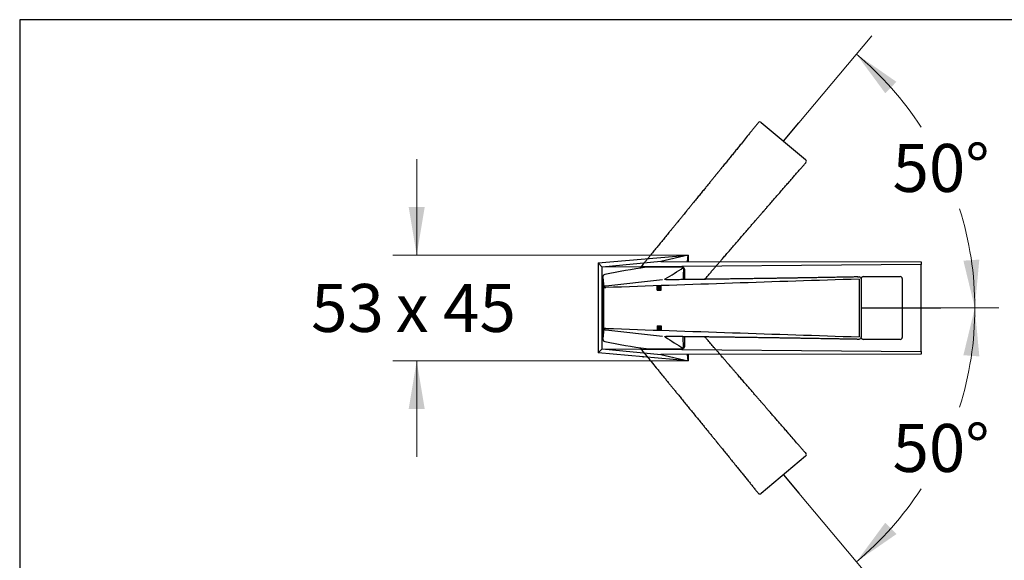
# Model space of a CAD drawing. Units: millimetres. Extents: x 7 to 203, y 4 to 291.
# Drawn here: x 7 to 130, y 223 to 291 of the extents above; entities that cross this region are included whole.
import ezdxf
from ezdxf.enums import TextEntityAlignment as Align
from ezdxf.lldxf.tags import DXFTag

# ---------------------------------------------------------------- set-up
doc = ezdxf.new("R2010")
doc.units = ezdxf.units.MM
for name, color, linetype in [('Layer1', 7, 'Continuous'), ('Layer14', 7, 'Continuous'), ('Layer15', 7, 'Continuous'), ('Layer3', 7, 'Continuous'), ('Layer4', 7, 'Continuous'), ('Standard', 7, 'Continuous')]:
    doc.layers.add(name, color=color, linetype=linetype)
doc.styles.add('SEACAD_arial_ttf', font='arial.ttf')
tags = doc.linetypes.add('CENTER2', pattern=[28.575, 19.05, -3.175, 3.175, -3.175]).pattern_tags.tags
tags[10:11] = [DXFTag(74, 4), DXFTag(75, 0), DXFTag(340, '0'), DXFTag(46, 0.0), DXFTag(50, 0.0), DXFTag(44, 0.0), DXFTag(45, 0.0)]
tags[8:9] = [DXFTag(74, 4), DXFTag(75, 0), DXFTag(340, '0'), DXFTag(46, 0.0), DXFTag(50, 0.0), DXFTag(44, 0.0), DXFTag(45, 0.0)]
tags[6:7] = [DXFTag(74, 4), DXFTag(75, 0), DXFTag(340, '0'), DXFTag(46, 0.0), DXFTag(50, 0.0), DXFTag(44, 0.0), DXFTag(45, 0.0)]
tags[4:5] = [DXFTag(74, 4), DXFTag(75, 0), DXFTag(340, '0'), DXFTag(46, 0.0), DXFTag(50, 0.0), DXFTag(44, 0.0), DXFTag(45, 0.0)]
tags = doc.linetypes.add('HIDDEN2', pattern=[4.7625, 3.175, -1.5875]).pattern_tags.tags
tags[6:7] = [DXFTag(74, 4), DXFTag(75, 0), DXFTag(340, '0'), DXFTag(46, 0.0), DXFTag(50, 0.0), DXFTag(44, 0.0), DXFTag(45, 0.0)]
tags[4:5] = [DXFTag(74, 4), DXFTag(75, 0), DXFTag(340, '0'), DXFTag(46, 0.0), DXFTag(50, 0.0), DXFTag(44, 0.0), DXFTag(45, 0.0)]
doc.dimstyles.new('$DDT_AUDIT_GENERATED_(3E5)', dxfattribs={"dimtxt": 6, "dimasz": 6, "dimexe": 3, "dimexo": 0, "dimgap": 3, "dimtad": 0, "dimtih": 1, "dimtoh": 1, "dimdec": 0, "dimlfac": 4, "dimtxsty": 'SEACAD_arial_ttf', "dimblk1": '_SE_FILLED', "dimblk2": '_SE_FILLED', "dimsah": 1, "dimcen": 3, "dimclrd": 136, "dimclre": 136, "dimclrt": 136, "dimadec": 0, "dimazin": 0, "dimtfac": 1, "dimtdec": 0, "dimtofl": 0, "dimtmove": 0, "dimatfit": 3, "dimfxl": 0, "dimtolj": 1, "dimarcsym": 0})

# ---------------------------------------------------------------- blocks, each defined once
blk = doc.blocks.new('DMBLK51')
at = {"layer": 'Layer3', "linetype": 'Continuous', "lineweight": 20}
for points in [[(116.18, 283.23), (111.18, 286.69), (114.79, 281.79)], [(124.55, 260.86), (125.98, 254.95), (126.54, 261)]]:
    blk.add_hatch(color=136, dxfattribs=at).paths.add_polyline_path(points)
at = {"layer": 'Layer3', "color": 136, "linetype": 'Continuous', "lineweight": 20}
for p, q in [((103.98, 278.12), (113.1, 288.99)), ((121.71, 254.95), (128.98, 254.95))]:
    blk.add_line(p, q, dxfattribs=at)
for start, end in [(33.0723, 50), (0, 17.43)]:
    blk.add_arc((84.54, 254.95), 41.44, start, end, dxfattribs=at)
at = {"layer": 'Layer3', "color": 136, "linetype": 'Continuous', "lineweight": 20, "style": 'SEACAD_arial_ttf'}
blk.add_text('50°', height=6, dxfattribs=at).set_placement((115.7, 275.46), align=Align.TOP_LEFT)
blk = doc.blocks.new('_SE_FILLED')
at = {"color": 0}
blk.add_line((0, 0), (-1, 0), dxfattribs=at)
blk.add_solid([(0, 0), (-1, -0.1665), (-1, 0.1665), (0, 0)], dxfattribs=at)
blk = doc.blocks.new('DMBLK55')
at = {"layer": 'Layer3', "linetype": 'Continuous', "lineweight": 20}
for points in [[(126.54, 248.89), (125.98, 254.95), (124.55, 249.04)], [(114.79, 228.1), (111.18, 223.2), (116.18, 226.67)]]:
    blk.add_hatch(color=136, dxfattribs=at).paths.add_polyline_path(points)
at = {"layer": 'Layer3', "color": 136, "linetype": 'Continuous', "lineweight": 20}
for p, q in [((121.71, 254.95), (128.98, 254.95)), ((103.98, 231.78), (113.1, 220.91))]:
    blk.add_line(p, q, dxfattribs=at)
for start, end in [(342.57, 360), (310, 326.9277)]:
    blk.add_arc((84.54, 254.95), 41.44, start, end, dxfattribs=at)
at = {"layer": 'Layer3', "color": 136, "linetype": 'Continuous', "lineweight": 20, "style": 'SEACAD_arial_ttf'}
blk.add_text('50°', height=6, dxfattribs=at).set_placement((115.7, 240.44), align=Align.TOP_LEFT)
blk = doc.blocks.new('DMBLK58')
at = {"layer": 'Layer3', "linetype": 'Continuous', "lineweight": 20}
for points in [[(55.22, 267.56), (56.22, 261.56), (57.22, 267.56)], [(55.22, 242.33), (57.22, 242.33), (56.22, 248.33)]]:
    blk.add_hatch(color=136, dxfattribs=at).paths.add_polyline_path(points)
at = {"layer": 'Layer3', "color": 136, "linetype": 'Continuous', "lineweight": 20}
for p, q in [((56.22, 273.56), (56.22, 261.56)), ((90.17, 261.56), (53.22, 261.56)), ((90.17, 248.33), (53.22, 248.33)), ((56.22, 248.33), (56.22, 236.33))]:
    blk.add_line(p, q, dxfattribs=at)
at = {"layer": 'Layer3', "color": 136, "linetype": 'Continuous', "lineweight": 20, "style": 'SEACAD_arial_ttf'}
for s, p in [('53', (43.03, 257.95)), ('x 45', (53.62, 257.95))]:
    blk.add_text(s, height=6, dxfattribs=at).set_placement(p, align=Align.TOP_LEFT)

msp = doc.modelspace()

# ---------------------------------------------------------------- hatches: boundary and pattern name
at = {"layer": 'Layer4', "linetype": 'Continuous'}
for points in [[(86.7721, 257.1783), (86.7721, 257.6783), (86.2721, 257.6783), (86.2721, 257.1783)], [(86.7721, 252.2158), (86.7721, 252.7158), (86.2721, 252.7158), (86.2721, 252.2158)]]:
    msp.add_hatch(color=7, dxfattribs=at).paths.add_polyline_path(points)

# ---------------------------------------------------------------- linework, layer by layer
at = {"layer": 'Layer1', "color": 7, "linetype": 'Continuous'}
for p, q in [((78.9161, 260.5721), (90.1661, 261.5614)), ((90.1661, 261.5614), (86.7372, 260.7709)), ((90.0628, 260.7644), (90.1661, 261.5614)), ((90.1661, 261.5614), (90.1661, 260.7642)), ((79.395, 260.0514), (78.9161, 260.5721)), ((78.9161, 260.5721), (78.9161, 254.9471)), ((86.7372, 260.7709), (79.395, 260.0514)), ((119.2515, 260.3748), (79.395, 260.0514)), ((79.395, 249.8427), (79.395, 260.0514)), ((86.7372, 260.7709), (119.2515, 260.707)), ((119.2515, 260.707), (119.2515, 260.3748)), ((119.2515, 249.5193), (119.2515, 260.3748)), ((112.0321, 258.8724), (116.6571, 258.8724)), ((116.9071, 258.6224), (116.9071, 251.2717)), ((78.9161, 254.9471), (78.9161, 249.3221)), ((78.9161, 249.3221), (79.395, 249.8427)), ((79.395, 249.8427), (119.2515, 249.5193)), ((79.395, 249.8427), (86.7372, 249.1232)), ((116.6571, 251.0217), (112.0321, 251.0217)), ((90.1661, 248.3327), (78.9161, 249.3221)), ((119.2515, 249.1872), (86.7372, 249.1232)), ((86.7372, 249.1232), (90.1661, 248.3327)), ((90.1661, 248.3327), (90.0628, 249.1298)), ((90.1661, 249.13), (90.1661, 248.3327)), ((119.2515, 249.5193), (119.2515, 249.1872))]:
    msp.add_line(p, q, dxfattribs=at)
for centre, start, end in [((112.0321, 258.6224), 90, 180), ((116.6571, 258.6224), 0, 90), ((112.0321, 251.2717), 180, 270), ((116.6571, 251.2717), 270, 360)]:
    msp.add_arc(centre, 0.25, start, end, dxfattribs=at)
at = {"layer": 'Layer14', "color": 7, "linetype": 'HIDDEN2'}
for p, q in [((99.2762, 278.1494), (99.2885, 278.139)), ((99.2885, 278.139), (104.8199, 273.4977)), ((104.8322, 273.4873), (104.8198, 273.4976))]:
    msp.add_line(p, q, dxfattribs=at)
at = {"layer": 'Layer14', "color": 7, "linetype": 'CENTER2'}
msp.add_line((102.0542, 275.8183), (103.9825, 278.1165), dxfattribs=at)
at = {"layer": 'Layer14', "color": 7, "linetype": 'HIDDEN2'}
for centre, radius, start, end in [((99.1089, 277.9509), 0.2596, 49.842568, 140.389927), ((-374.7423, 657.9523), 607.1415, 321.2530307, 321.2727739), ((104.6656, 273.2881), 0.2597, 319.641165, 50.081368)]:
    msp.add_arc(centre, radius, start, end, dxfattribs=at)
for points, knots in [([(98.7943, 277.9735), (98.7691, 277.942), (98.7163, 277.8776), (98.6188, 277.758), (98.5002, 277.6107), (98.3192, 277.3849), (98.0868, 277.0962), (97.7251, 276.6492), (97.2797, 276.0971), (96.8082, 275.5143), (96.3949, 275.0035), (96.0362, 274.5599), (95.6754, 274.1143), (95.307, 273.6595), (94.9994, 273.2801), (94.7553, 272.9791), (94.58, 272.763), (94.4141, 272.5585), (94.2648, 272.3746), (94.1358, 272.2157), (94.0285, 272.0835), (93.9405, 271.9751), (93.8666, 271.8841), (93.7944, 271.7952), (93.7115, 271.6932), (93.6166, 271.5763), (93.5088, 271.4436), (93.3905, 271.298), (93.2595, 271.1368), (93.1217, 270.9672), (92.9828, 270.7963), (92.786, 270.5542), (92.5337, 270.2439), (92.2074, 269.8427), (91.867, 269.4243), (91.5065, 268.9814), (91.1406, 268.532), (90.813, 268.1298), (90.525, 267.7764), (90.2841, 267.4807), (90.0522, 267.1962), (89.8376, 266.9331), (89.6525, 266.7061), (89.4953, 266.5134), (89.3613, 266.3491), (89.2302, 266.1884), (89.0926, 266.0197), (88.9419, 265.835), (88.7666, 265.6202), (88.5649, 265.373), (88.3368, 265.0936), (88.0984, 264.8016), (87.8002, 264.4364), (87.4498, 264.0073), (87.0507, 263.5187), (86.6605, 263.0411), (86.2707, 262.564), (85.8731, 262.0774), (85.5194, 261.6448), (85.2147, 261.2721), (84.9652, 260.9669), (84.7239, 260.672), (84.4984, 260.3963), (84.3034, 260.1579), (84.175, 260.0009), (84.1149, 259.9272), (84.1061, 259.9166)], [0, 0, 0, 0, 0.00521485, 0.01073893, 0.01990226, 0.02959498, 0.04803424, 0.06766825, 0.10372824, 0.13947342, 0.16427796, 0.18840061, 0.21298642, 0.23816525, 0.26381776, 0.27592234, 0.28810007, 0.29968432, 0.30985269, 0.31863145, 0.32604628, 0.33180761, 0.33661774, 0.34115416, 0.34657037, 0.35355238, 0.3605518, 0.36861058, 0.37771473, 0.3873189, 0.3967767, 0.40609323, 0.42753197, 0.44830429, 0.47274411, 0.49703321, 0.52189088, 0.54743389, 0.56389061, 0.58064517, 0.59659015, 0.61119534, 0.62441704, 0.63434747, 0.64326471, 0.65176074, 0.66110362, 0.67134581, 0.68250089, 0.69683717, 0.71247671, 0.72900437, 0.7454187, 0.7732435, 0.80039613, 0.82673847, 0.85272868, 0.87979286, 0.90772839, 0.92474699, 0.94183085, 0.95853416, 0.9738563, 0.9877417, 0.9982242, 1, 1, 1, 1]), ([(104.8934, 273.4105), (104.8865, 273.4232), (104.8664, 273.452), (104.8416, 273.4765), (104.8265, 273.4903)], [0, 0, 0, 0, 0.41537751, 1, 1, 1, 1]), ([(92.2199, 258.5278), (92.2913, 258.6107), (92.4723, 258.8206), (92.7612, 259.1559), (93.0796, 259.5252), (93.3812, 259.8751), (93.6593, 260.1976), (93.8873, 260.462), (94.0699, 260.6738), (94.2174, 260.8448), (94.3686, 261.0201), (94.5322, 261.2097), (94.7113, 261.4173), (94.9014, 261.6376), (95.1016, 261.8694), (95.3079, 262.1085), (95.5188, 262.3527), (95.7288, 262.596), (96.0184, 262.9313), (96.3845, 263.3551), (96.8294, 263.8698), (97.2752, 264.3854), (97.6799, 264.8532), (98.0447, 265.2748), (98.3621, 265.6414), (98.6702, 265.9972), (98.9585, 266.3301), (99.173, 266.5776), (99.3194, 266.7466), (99.4004, 266.84), (99.4679, 266.9178), (99.5188, 266.9766), (99.5609, 267.0252), (99.6091, 267.0807), (99.6755, 267.1574), (99.7649, 267.2604), (99.8708, 267.3826), (100.0795, 267.6233), (100.3921, 267.9836), (100.8134, 268.469), (101.2519, 268.974), (101.6991, 269.4885), (102.1155, 269.967), (102.4969, 270.4052), (102.8436, 270.8038), (103.1915, 271.2033), (103.4783, 271.532), (103.7039, 271.791), (103.8647, 271.9758), (104.0249, 272.1597), (104.1837, 272.3415), (104.3398, 272.5195), (104.4882, 272.6889), (104.6231, 272.8432), (104.7378, 272.9791), (104.8172, 273.0636), (104.8541, 273.1074), (104.8585, 273.1129)], [0, 0, 0, 0, 0.01701215, 0.04307869, 0.06879563, 0.09281276, 0.11488126, 0.13499422, 0.14708328, 0.15836124, 0.17009026, 0.18307931, 0.19730009, 0.21272037, 0.22832613, 0.24493308, 0.26184178, 0.27849999, 0.2949146, 0.33072801, 0.36556443, 0.40066233, 0.43667654, 0.46169878, 0.4873201, 0.51203822, 0.53485617, 0.55576096, 0.56294013, 0.56960536, 0.57496744, 0.57895799, 0.58168586, 0.58497451, 0.59037883, 0.59745206, 0.60617122, 0.61550224, 0.6469766, 0.68029693, 0.71539389, 0.75092552, 0.7862388, 0.8139792, 0.8412195, 0.8683505, 0.89632363, 0.9090326, 0.92175262, 0.9344177, 0.94695203, 0.95926533, 0.97122363, 0.98196358, 0.991123, 0.99890452, 1, 1, 1, 1])]:
    msp.add_open_spline(points, degree=3, knots=knots, dxfattribs=at)
at = {"layer": 'Layer15', "color": 7, "linetype": 'HIDDEN2'}
for p, q in [((104.8199, 236.3965), (99.2885, 231.7551)), ((104.8322, 236.4068), (104.8199, 236.3965)), ((99.2762, 231.7448), (99.2884, 231.7552))]:
    msp.add_line(p, q, dxfattribs=at)
at = {"layer": 'Layer15', "color": 7, "linetype": 'CENTER2'}
msp.add_line((102.0542, 234.0758), (103.9825, 231.7777), dxfattribs=at)
at = {"layer": 'Layer15', "color": 7, "linetype": 'HIDDEN2'}
for centre, radius, start, end in [((561.1775, 637.2718), 607.1415, 221.2530307, 221.2727739), ((104.6657, 236.606), 0.2596, 309.842568, 40.389927), ((99.1089, 231.9435), 0.2597, 219.641165, 310.081368)]:
    msp.add_arc(centre, radius, start, end, dxfattribs=at)
for points, knots in [([(104.7427, 236.9119), (104.716, 236.9422), (104.6618, 237.0054), (104.5609, 237.1221), (104.4364, 237.2645), (104.2455, 237.482), (104.0016, 237.761), (103.6242, 238.1949), (103.1578, 238.7294), (102.6658, 239.2949), (102.2344, 239.7906), (101.8599, 240.2209), (101.4836, 240.6536), (101.0998, 241.0954), (100.7795, 241.4642), (100.5255, 241.7568), (100.3431, 241.967), (100.1706, 242.1659), (100.0153, 242.3449), (99.8813, 242.4994), (99.7697, 242.6282), (99.6782, 242.7336), (99.6015, 242.8222), (99.5264, 242.9088), (99.4403, 243.0081), (99.3418, 243.1218), (99.2297, 243.2511), (99.107, 243.3928), (98.9709, 243.5498), (98.8278, 243.715), (98.6837, 243.8814), (98.4794, 244.1173), (98.2176, 244.4196), (97.8792, 244.8107), (97.5263, 245.2185), (97.1527, 245.6504), (96.7737, 246.0888), (96.4344, 246.4813), (96.1364, 246.8263), (95.8871, 247.1149), (95.6472, 247.3927), (95.4253, 247.6497), (95.2339, 247.8714), (95.0714, 248.0597), (94.9329, 248.2202), (94.7974, 248.3772), (94.6551, 248.542), (94.4994, 248.7225), (94.3184, 248.9324), (94.11, 249.174), (93.8743, 249.4472), (93.6282, 249.7326), (93.3203, 250.0897), (92.9586, 250.5092), (92.5726, 250.9572), (92.3275, 251.2416), (92.2199, 251.3664)], [0, 0, 0, 0, 0.00634694, 0.01307024, 0.02422285, 0.03601975, 0.05846199, 0.08235835, 0.1262466, 0.16975171, 0.19994106, 0.2293005, 0.25922365, 0.28986855, 0.32108997, 0.33582232, 0.35064371, 0.36474279, 0.37711861, 0.38780316, 0.39682768, 0.40383972, 0.40969409, 0.41521532, 0.42180733, 0.43030508, 0.438824, 0.44863225, 0.45971282, 0.47140197, 0.48291296, 0.49425201, 0.52034489, 0.54562667, 0.57537214, 0.60493416, 0.63518817, 0.66627632, 0.68630563, 0.70669743, 0.72610392, 0.74387974, 0.75997174, 0.77205797, 0.78291105, 0.79325149, 0.80462261, 0.81708828, 0.83066501, 0.84811356, 0.86714829, 0.88726394, 0.90724165, 0.94110694, 0.97415413, 1, 1, 1, 1]), ([(84.106, 249.9778), (84.1134, 249.9687), (84.1578, 249.9143), (84.2439, 249.809), (84.4386, 249.5709), (84.714, 249.2344), (85.1552, 248.6949), (85.6859, 248.0457), (86.2051, 247.4104), (86.623, 246.899), (86.9415, 246.5091), (87.2585, 246.121), (87.567, 245.7434), (87.8592, 245.3856), (88.1285, 245.0557), (88.3493, 244.7853), (88.5261, 244.5686), (88.6689, 244.3937), (88.8153, 244.2143), (88.9736, 244.0202), (89.147, 243.8078), (89.3309, 243.5823), (89.5245, 243.345), (89.7241, 243.1002), (89.928, 242.8502), (90.1311, 242.6011), (90.411, 242.2577), (90.7648, 241.8236), (91.1944, 241.2961), (91.6248, 240.7675), (92.0152, 240.2877), (92.367, 239.8552), (92.673, 239.479), (92.9699, 239.1138), (93.2476, 238.772), (93.4541, 238.5178), (93.5951, 238.3443), (93.673, 238.2484), (93.738, 238.1684), (93.787, 238.1081), (93.8276, 238.0581), (93.8739, 238.001), (93.9379, 237.9223), (94.0238, 237.8164), (94.1257, 237.6909), (94.3265, 237.4435), (94.6271, 237.0732), (95.0319, 236.574), (95.4531, 236.0544), (95.8821, 235.5247), (96.2811, 235.0315), (96.6464, 234.5798), (96.9787, 234.1692), (97.3117, 233.7572), (97.5856, 233.4177), (97.8016, 233.1505), (97.9556, 232.96), (98.1089, 232.7703), (98.2603, 232.5824), (98.4086, 232.3978), (98.5496, 232.2221), (98.6781, 232.0626), (98.792, 231.926), (98.8615, 231.8331), (98.8982, 231.7892), (98.9029, 231.7839)], [0, 0, 0, 0, 0.00151632, 0.00897835, 0.01741289, 0.04084775, 0.06460618, 0.106563, 0.14811274, 0.16956081, 0.19105221, 0.21250361, 0.23366731, 0.25343216, 0.27159338, 0.28814531, 0.29809397, 0.30737514, 0.31702752, 0.32771682, 0.33941979, 0.35210988, 0.3649526, 0.37861925, 0.39253423, 0.40624308, 0.41975145, 0.44922402, 0.47789258, 0.50677632, 0.53641413, 0.55700614, 0.57809115, 0.59843287, 0.61721085, 0.63441441, 0.6403225, 0.64580763, 0.65022035, 0.65350436, 0.65574925, 0.65845564, 0.66290312, 0.66872402, 0.67589943, 0.68357837, 0.70948013, 0.73690103, 0.765784, 0.79502467, 0.82408567, 0.84691457, 0.86933192, 0.89165932, 0.91467974, 0.92513857, 0.93560648, 0.94602918, 0.95634429, 0.96647749, 0.97631855, 0.98515696, 0.99269469, 0.99909848, 1, 1, 1, 1]), ([(99.1898, 231.6979), (99.2036, 231.7024), (99.2354, 231.7172), (99.2639, 231.7374), (99.2801, 231.7499)], [0, 0, 0, 0, 0.41537751, 1, 1, 1, 1])]:
    msp.add_open_spline(points, degree=3, knots=knots, dxfattribs=at)
at = {"layer": 'Layer3', "color": 7, "linetype": 'Continuous'}
msp.add_point((84.5411, 248.8274), dxfattribs=at)
at = {"layer": 'Layer4', "color": 7, "linetype": 'Continuous'}
for p, q in [((89.1572, 260.0709), (84.893, 260.0318)), ((89.5772, 259.9897), (89.5377, 260.0105)), ((89.5713, 259.9873), (89.5736, 259.9916)), ((89.6835, 259.8029), (89.6835, 258.495)), ((79.4895, 251.0412), (79.4895, 258.853)), ((79.4978, 258.7701), (79.4895, 258.853)), ((79.4911, 258.8658), (79.49, 258.853)), ((79.4978, 258.7701), (79.617, 257.5748)), ((79.8469, 257.7271), (86.9273, 258.521)), ((87.2754, 258.575), (87.2311, 258.5474)), ((111.5061, 258.5574), (111.5061, 251.3367)), ((111.7866, 258.5735), (111.7866, 258.5574)), ((111.7866, 258.5574), (111.7866, 251.3367)), ((79.617, 257.5746), (79.621, 257.5187)), ((79.621, 257.5187), (79.6221, 257.4979)), ((79.6221, 252.3963), (79.6221, 257.4979)), ((79.6221, 257.4979), (79.8414, 257.4979)), ((86.2721, 257.6783), (86.7721, 257.6783)), ((86.2721, 257.1783), (86.2721, 257.6783)), ((86.7721, 257.1783), (86.7721, 257.6783)), ((86.2721, 257.1783), (86.7721, 257.1783)), ((79.617, 252.3194), (79.4978, 251.124)), ((79.621, 252.3755), (79.617, 252.3195)), ((79.6221, 252.3963), (79.621, 252.3755)), ((79.8414, 252.3963), (79.6221, 252.3963)), ((86.2721, 252.7158), (86.7721, 252.7158)), ((86.2721, 252.7158), (86.2721, 252.2158)), ((86.7721, 252.7158), (86.7721, 252.2158)), ((79.4895, 251.0411), (79.4978, 251.124)), ((86.9273, 251.3732), (79.8469, 252.1671)), ((86.2721, 252.2158), (86.7721, 252.2158)), ((89.5713, 249.9069), (89.5144, 251.4013)), ((89.6835, 251.3992), (89.6835, 250.0893)), ((111.7866, 251.3206), (111.7865, 251.3367)), ((84.8953, 249.8623), (89.1571, 249.8233)), ((89.5387, 249.8842), (89.5726, 249.902)), ((89.5713, 249.9069), (89.5735, 249.9027))]:
    msp.add_line(p, q, dxfattribs=at)
at = {"layer": 'Layer4', "color": 7, "linetype": 'CENTER2'}
msp.add_line((111.7866, 254.9471), (121.7102, 254.9471), dxfattribs=at)
at = {"layer": 'Layer4', "color": 7, "linetype": 'Continuous'}
for centre, radius, start, end in [((97.0775, 173.9531), 86.9366, 98.056145, 101.509491), ((60.9417, 302.6684), 51.3584, 300.846858, 303.831336), ((89.1539, 258.8187), 1.2519, 72.146971, 90.069478), ((600.1037, 239.3028), 510.9513, 177.679899, 177.847605), ((91.1893, 259.0962), 1.8877, 151.037363, 151.184602), ((89.4739, 259.8072), 0.2096, 358.822441, 61.611297), ((79.7808, 258.856), 0.2899, 99.876337, 178.065378), ((365.9322, -7818.5334), 8081.097, 91.80420425, 92.02883582), ((98.0393, 865.8253), 607.1415, 271.2530307, 271.2727739), ((111.527, 258.574), 0.2596, 359.842568, 90.389927), ((365.9322, 8328.4275), 8081.097, 267.97116418, 268.19579575), ((88.2304, 252.8956), 1.8432, 237.168766, 238.796804), ((977.5162, 1654.8057), 1662.0178, 237.6127778, 237.7049899), ((111.5269, 251.3202), 0.2597, 269.641165, 0.081368), ((79.7809, 251.0398), 0.2913, 179.73291, 257.507567), ((97.2051, 336.6782), 87.6843, 258.496121, 261.929685), ((89.1529, 251.0752), 1.252, 270.192386, 287.950335), ((89.4739, 250.0869), 0.2096, 298.101696, 0.637722)]:
    msp.add_arc(centre, radius, start, end, dxfattribs=at)
for points, knots in [([(87.2256, 258.523), (87.2224, 258.5247), (87.2194, 258.5269), (87.2169, 258.5319), (87.2184, 258.5369), (87.2232, 258.5415), (87.2265, 258.5441), (87.2287, 258.5455), (87.2305, 258.5468), (87.2311, 258.5473)], [0, 0, 0, 0, 0.23484712, 0.33029784, 0.66472964, 0.83213907, 0.86212189, 0.95802481, 1, 1, 1, 1]), ([(111.3422, 258.8296), (111.3018, 258.8286), (111.2186, 258.8277), (111.0643, 258.8255), (110.8752, 258.8216), (110.5859, 258.8152), (110.2154, 258.8077), (109.6404, 258.7975), (108.9311, 258.7837), (108.1817, 258.7704), (107.5247, 258.7585), (106.9543, 258.7482), (106.381, 258.7381), (105.7958, 258.7281), (105.3075, 258.7198), (104.92, 258.7133), (104.6417, 258.7087), (104.3785, 258.7044), (104.1416, 258.7005), (103.937, 258.6972), (103.7667, 258.6944), (103.6271, 258.6921), (103.5099, 258.6903), (103.3954, 258.6884), (103.264, 258.6863), (103.1134, 258.6839), (102.9424, 258.6812), (102.755, 258.6782), (102.5473, 258.6749), (102.3287, 258.6715), (102.1085, 258.668), (101.7965, 258.6632), (101.3967, 258.657), (100.8796, 258.6491), (100.3403, 258.6409), (99.7693, 258.6324), (99.1898, 258.6238), (98.6711, 258.6162), (98.2153, 258.6096), (97.8339, 258.6042), (97.467, 258.599), (97.1274, 258.5942), (96.8346, 258.5901), (96.5859, 258.5866), (96.3739, 258.5837), (96.1666, 258.5808), (95.9488, 258.5778), (95.7105, 258.5745), (95.4333, 258.5707), (95.1143, 258.5664), (94.7536, 258.5615), (94.3767, 258.5564), (93.9052, 258.5501), (93.3513, 258.5427), (92.7204, 258.5343), (92.1038, 258.5262), (91.4878, 258.5182), (90.8594, 258.51), (90.3007, 258.5028), (89.8193, 258.4967), (89.4251, 258.4917), (89.0441, 258.4869), (88.688, 258.4825), (88.38, 258.4786), (88.1173, 258.4753), (87.8964, 258.4723), (87.7347, 258.4698), (87.6272, 258.469), (87.5624, 258.4693), (87.5164, 258.4704), (87.4875, 258.4717), (87.4712, 258.4727), (87.4619, 258.4736), (87.4533, 258.4749), (87.4017, 258.4847), (87.3458, 258.4979), (87.2854, 258.5126), (87.2513, 258.521), (87.2343, 258.5234), (87.232, 258.5222), (87.2318, 258.5214)], [0, 0, 0, 0, 0.004985816, 0.010267285, 0.019028175, 0.028295196, 0.045924623, 0.064696322, 0.099172593, 0.133347885, 0.157063029, 0.180126239, 0.203632268, 0.227705266, 0.252231145, 0.263804099, 0.275446992, 0.286522477, 0.296244258, 0.304637469, 0.311726649, 0.31723494, 0.321833817, 0.326171003, 0.331349336, 0.338024708, 0.34471672, 0.352421561, 0.361125865, 0.370308232, 0.379350657, 0.388258006, 0.40875518, 0.428615202, 0.45198165, 0.475203996, 0.498969938, 0.523391128, 0.539125087, 0.555143795, 0.570388496, 0.584352235, 0.596993248, 0.606487549, 0.615013146, 0.623136043, 0.63206859, 0.641860953, 0.652526115, 0.666232759, 0.681185428, 0.696987212, 0.712680633, 0.739283399, 0.765243512, 0.790428923, 0.815277665, 0.841153214, 0.86786184, 0.884133, 0.900466558, 0.916436277, 0.931085483, 0.944361045, 0.954383161, 0.963470293, 0.971575411, 0.974322158, 0.976891161, 0.979635434, 0.980404063, 0.981298999, 0.98341528, 0.985335985, 0.987180932, 0.991384911, 0.993682186, 0.995879756, 0.998198735, 1, 1, 1, 1]), ([(79.621, 257.5187), (79.6214, 257.5259), (79.6222, 257.5401), (79.6266, 257.5608), (79.633, 257.5804), (79.6412, 257.5987), (79.6511, 257.6158), (79.6624, 257.6317), (79.6751, 257.6465), (79.6891, 257.6603), (79.7045, 257.673), (79.7265, 257.6885), (79.7576, 257.7051), (79.7999, 257.7203), (79.8309, 257.7248), (79.8469, 257.7271)], [0, 0, 0, 0, 0.07107673, 0.13953432, 0.20543752, 0.26900035, 0.33056179, 0.39055934, 0.44950228, 0.50794585, 0.56646633, 0.62563679, 0.74237863, 0.86657683, 1, 1, 1, 1]), ([(79.8469, 252.1671), (79.8193, 252.1697), (79.7903, 252.1765), (79.7351, 252.1996), (79.709, 252.216), (79.6658, 252.2557), (79.6489, 252.2791), (79.6268, 252.3274), (79.6215, 252.3522), (79.621, 252.3755)], [0, 0, 0, 0, 0.25, 0.25, 0.5, 0.5, 0.75, 0.75, 1, 1, 1, 1]), ([(87.2311, 251.3468), (87.2277, 251.3493), (87.221, 251.354), (87.2163, 251.3593), (87.216, 251.3625), (87.2164, 251.3637)], [0, 0, 0, 0, 0.38297153, 0.75331127, 1, 1, 1, 1]), ([(87.2201, 251.3671), (87.2201, 251.3669), (87.222, 251.3669), (87.2312, 251.3686), (87.252, 251.3735), (87.2874, 251.382), (87.3313, 251.3927), (87.3716, 251.4022), (87.4087, 251.4104), (87.437, 251.4165), (87.4612, 251.4205), (87.4673, 251.4212), (87.5038, 251.4235), (87.5492, 251.4246), (87.6017, 251.4251), (87.6533, 251.4249), (87.7025, 251.4245), (87.7657, 251.4238), (87.8499, 251.4226), (87.9671, 251.4209), (88.1117, 251.419), (88.2861, 251.4167), (88.5936, 251.4128), (89.0284, 251.4074), (89.7253, 251.3987), (90.5637, 251.388), (91.3841, 251.3773), (92.0446, 251.3687), (92.5479, 251.3621), (93.049, 251.3555), (93.5366, 251.349), (93.9984, 251.3428), (94.4243, 251.3371), (94.7734, 251.3324), (95.053, 251.3286), (95.2788, 251.3256), (95.5103, 251.3224), (95.7607, 251.319), (96.0349, 251.3152), (96.3258, 251.3112), (96.6321, 251.3069), (96.9479, 251.3025), (97.2705, 251.2979), (97.5919, 251.2934), (98.0348, 251.2871), (98.5948, 251.2791), (99.275, 251.2691), (99.9566, 251.259), (100.5751, 251.2497), (101.1326, 251.2412), (101.6174, 251.2338), (102.088, 251.2264), (102.5283, 251.2195), (102.8558, 251.2144), (103.0794, 251.2108), (103.2029, 251.2088), (103.306, 251.2072), (103.3837, 251.2059), (103.4481, 251.2049), (103.5215, 251.2037), (103.623, 251.2021), (103.7593, 251.1999), (103.921, 251.1973), (104.2396, 251.1921), (104.7164, 251.1842), (105.3591, 251.1735), (106.0278, 251.1621), (106.7094, 251.1503), (107.3436, 251.139), (107.9245, 251.1284), (108.4527, 251.1191), (108.9823, 251.1093), (109.4185, 251.1009), (109.7619, 251.0946), (110.0069, 251.0902), (110.2507, 251.0857), (110.492, 251.0809), (110.7287, 251.0758), (110.9539, 251.0709), (111.1587, 251.0668), (111.3366, 251.0662), (111.4524, 251.0598), (111.5097, 251.0597), (111.5167, 251.0598)], [0, 0, 0, 0, 0.0008964, 0.00198949, 0.00319978, 0.00534538, 0.00745155, 0.00958217, 0.01112504, 0.01305321, 0.01506473, 0.01692951, 0.01922448, 0.02111487, 0.02366291, 0.02572281, 0.02758535, 0.029685, 0.03348307, 0.03791479, 0.04406008, 0.05120417, 0.05927932, 0.08171567, 0.10446179, 0.14463089, 0.18441027, 0.20494447, 0.22552015, 0.24605755, 0.2663195, 0.28524219, 0.3026296, 0.31847627, 0.32800104, 0.33688676, 0.34612786, 0.35636171, 0.36756604, 0.37971542, 0.39201094, 0.40509527, 0.41841736, 0.43154209, 0.44447489, 0.47269168, 0.50013872, 0.52779178, 0.55616677, 0.57588138, 0.596068, 0.61554299, 0.63352088, 0.64999142, 0.65564777, 0.66089919, 0.66512389, 0.66826797, 0.67041722, 0.67300829, 0.67726627, 0.68283915, 0.68970883, 0.69706058, 0.72185871, 0.74811124, 0.77576356, 0.80375834, 0.83158109, 0.85343729, 0.87489947, 0.89627554, 0.9183151, 0.92832829, 0.93835018, 0.94832879, 0.95820439, 0.96790583, 0.97732758, 0.9857894, 0.99300596, 0.99913689, 1, 1, 1, 1]), ([(111.767, 251.2244), (111.7724, 251.2378), (111.7815, 251.2717), (111.7844, 251.3065), (111.7852, 251.3269)], [0, 0, 0, 0, 0.41537751, 1, 1, 1, 1]), ([(89.5377, 249.8837), (89.5377, 249.8838), (89.5375, 249.8841), (89.5364, 249.8863), (89.5354, 249.8881)], [0, 0, 0, 0, 0.15321562, 1, 1, 1, 1])]:
    msp.add_open_spline(points, degree=3, knots=knots, dxfattribs=at)
at = {"layer": 'Standard', "color": 7, "linetype": 'Continuous'}
for p, q in [((6.6, 291), (6.6, 5)), ((203.0049, 291), (6.6, 291))]:
    msp.add_line(p, q, dxfattribs=at)

# ---------------------------------------------------------------- dimensions: what is measured, and where the dimension line sits
at = {"layer": 'Layer3', "color": 136, "linetype": 'Continuous', "lineweight": 20}
for base, line1, line2, picture, middle in [((122.0958, 272.4591), ((84.5411, 254.9471), (103.9825, 278.1165)), ((84.5411, 254.9471), (121.7102, 254.9471)), 'DMBLK51', (122.0958, 272.4591)), ((122.0958, 237.435), ((84.5411, 254.9471), (121.7102, 254.9471)), ((84.5411, 254.9471), (103.9825, 231.7777)), 'DMBLK55', (122.0958, 237.435))]:
    dim = msp.add_angular_dim_2l(base=base, line1=line1, line2=line2, text='\\A1;<>', dimstyle='$DDT_AUDIT_GENERATED_(3E5)', dxfattribs=at)
    dim.commit()
    dim.dimension.update_dxf_attribs({"geometry": picture, "text_midpoint": middle, "dimtype": 162})
dim = msp.add_linear_dim(base=(56.2182, 261.5614), p1=(90.1661, 261.5614), p2=(90.1661, 248.3327), angle=270, text='\\A1;<> x 45', dimstyle='$DDT_AUDIT_GENERATED_(3E5)', dxfattribs=at)
dim.commit()
dim.dimension.update_dxf_attribs({"geometry": 'DMBLK58', "text_midpoint": (56.2182, 254.9471), "dimtype": 161})

doc.saveas('drawing.dxf')
